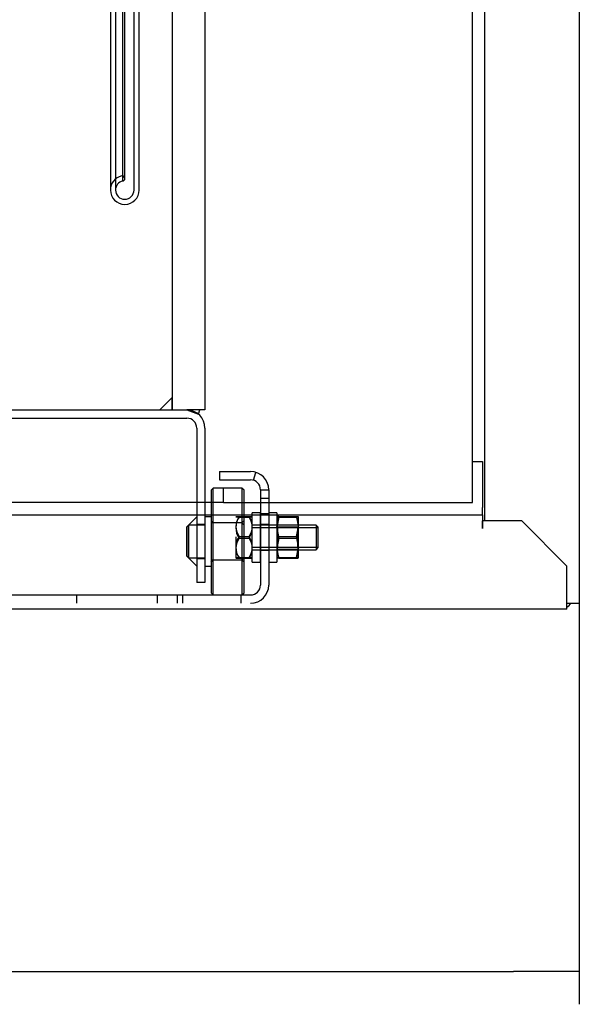
# Model space of a CAD drawing. Units: millimetres. Extents: x 1967 to 4378, y -1986 to -281.
# Drawn here: x 3480 to 3616, y -1403 to -1164 of the extents above; entities that cross this region are included whole.
import ezdxf
from ezdxf.lldxf.tags import DXFTag

# ---------------------------------------------------------------- set-up
doc = ezdxf.new("R2010")
doc.units = ezdxf.units.MM
for name, color, linetype in [('CZOP ŁOŻYSKA', 7, 'Continuous'), ('Default', 7, 'Continuous'), ('DENKO GÓRNE', 7, 'Continuous'), ('DOLNA CZEŚĆ', 7, 'Continuous'), ('DRZWI PATENT-PLE', 7, 'Continuous'), ('GÓRNA CZĘŚĆ', 7, 'Continuous'), ('KORPUS', 7, 'Continuous'), ('M6', 7, 'Continuous'), ('M6X16', 7, 'Continuous'), ('PODKŁADKA 6', 7, 'Continuous'), ('SPOINA PACHWINOW', 7, 'Continuous'), ('STOPKA ZWIJADŁA', 7, 'Continuous'), ('TARCZA FI 650 PŁ', 7, 'Continuous'), ('ŁOŻYSKO 629ZZ', 7, 'Continuous')]:
    doc.layers.add(name, color=color, linetype=linetype)
doc.styles.add('SEACAD_Solid_Edge_ANSI', font='seans.ttf')
tags = doc.linetypes.add('HIDDEN2', pattern=[4.7625, 3.175, -1.5875]).pattern_tags.tags
tags[6:7] = [DXFTag(74, 4), DXFTag(75, 0), DXFTag(340, '0'), DXFTag(46, 0.0), DXFTag(50, 0.0), DXFTag(44, 0.0), DXFTag(45, 0.0)]
tags[4:5] = [DXFTag(74, 4), DXFTag(75, 0), DXFTag(340, '0'), DXFTag(46, 0.0), DXFTag(50, 0.0), DXFTag(44, 0.0), DXFTag(45, 0.0)]
doc.dimstyles.new('ISO', dxfattribs={"dimtxt": 16, "dimasz": 16, "dimexe": 8, "dimexo": 0, "dimgap": 8, "dimtad": 1, "dimdec": 1, "dimtxsty": 'SEACAD_Solid_Edge_ANSI', "dimblk1": '_SE_FILLED', "dimblk2": '_SE_FILLED', "dimsah": 1, "dimcen": 8, "dimadec": 0, "dimazin": 0, "dimtfac": 1, "dimtdec": 1, "dimtmove": 0, "dimatfit": 3, "dimfxl": 0, "dimtolj": 1, "dimarcsym": 0})

# ---------------------------------------------------------------- blocks, each defined once
blk = doc.blocks.new('_SE_FILLED')
at = {"color": 0}
blk.add_line((0, 0), (-1, 0), dxfattribs=at)
blk.add_solid([(0, 0), (-1, -0.1665), (-1, 0.1665), (0, 0)], dxfattribs=at)
blk = doc.blocks.new('*D60')
at = {"layer": 'Default', "color": 0, "linetype": 'Continuous', "lineweight": -2}
for p, q in [((3225.67, -1305.48), (3225.67, -1403.07)), ((3615.67, -1305.48), (3615.67, -1403.07)), ((3241.67, -1395.07), (3599.67, -1395.07))]:
    blk.add_line(p, q, dxfattribs=at)
at = {"layer": 'Defpoints', "color": 0, "linetype": 'Continuous'}
for p in [(3225.67, -1305.48), (3615.67, -1305.48), (3615.67, -1395.07)]:
    blk.add_point(p, dxfattribs=at)
at = {"layer": 'Default', "color": 0, "linetype": 'Continuous', "lineweight": -2, "xscale": 16, "yscale": 16, "zscale": 16, "rotation": 180}
blk.add_blockref('_SE_FILLED', (3225.67, -1395.07), dxfattribs=at)
at = {"layer": 'Default', "color": 0, "linetype": 'Continuous', "lineweight": -2, "xscale": 16, "yscale": 16, "zscale": 16}
blk.add_blockref('_SE_FILLED', (3615.67, -1395.07), dxfattribs=at)
at = {"layer": 'Default', "color": 0, "linetype": 'Continuous', "insert": (3420.67, -1378.92), "char_height": 16, "attachment_point": 5, "style": 'SEACAD_Solid_Edge_ANSI'}
blk.add_mtext('\\A1;\\A1;390', dxfattribs=at)

msp = doc.modelspace()

# ---------------------------------------------------------------- linework, layer by layer
at = {"layer": 'CZOP ŁOŻYSKA', "color": 1, "linetype": 'HIDDEN2'}
for p, q in [((3526.17, -1284.48), (3524.67, -1284.48)), ((3533.67, -1285.98), (3526.17, -1285.98)), ((3534.17, -1286.48), (3533.67, -1285.98)), ((3520.67, -1286.48), (3520.17, -1286.98)), ((3520.17, -1286.98), (3520.17, -1293.98)), ((3520.67, -1294.48), (3520.67, -1286.48)), ((3524.67, -1286.48), (3520.67, -1286.48)), ((3520.17, -1293.98), (3520.67, -1294.48)), ((3520.67, -1294.48), (3524.67, -1294.48)), ((3526.17, -1294.98), (3533.67, -1294.98)), ((3533.67, -1294.98), (3534.17, -1294.48)), ((3524.67, -1296.48), (3526.17, -1296.48))]:
    msp.add_line(p, q, dxfattribs=at)
at = {"layer": 'DENKO GÓRNE', "color": 7, "linetype": 'Continuous'}
for p, q in [((3589.67, -1270.98), (3592.17, -1270.98)), ((3592.17, -1270.98), (3592.17, -1282.18)), ((3592.17, -1283.98), (3592.17, -1282.18)), ((3249.17, -1283.98), (3592.17, -1283.98)), ((3592.17, -1283.98), (3592.17, -1287.28)), ((3601.67, -1285.48), (3592.18, -1285.48)), ((3592.18, -1287.28), (3592.18, -1285.48)), ((3612.67, -1296.48), (3601.67, -1285.48)), ((3592.17, -1287.28), (3592.18, -1287.28)), ((3612.67, -1303.68), (3612.67, -1296.48)), ((3612.67, -1306.98), (3612.67, -1303.68)), ((3612.67, -1306.98), (3228.67, -1306.98))]:
    msp.add_line(p, q, dxfattribs=at)
msp.add_arc((3610.87, -1303.68), 3.3, 303.0557, 326.9443, dxfattribs=at)
at = {"layer": 'DOLNA CZEŚĆ', "color": 1, "linetype": 'HIDDEN2'}
for p, q in [((3528.17, -1273.48), (3535.77, -1273.48)), ((3528.17, -1273.48), (3528.17, -1275.48)), ((3536.47, -1275.58), (3537.05, -1273.67)), ((3528.17, -1275.48), (3535.77, -1275.48)), ((3538.17, -1277.88), (3540.17, -1277.88)), ((3538.17, -1277.88), (3538.17, -1301.08)), ((3540.17, -1277.88), (3540.17, -1301.08)), ((3538.17, -1279.97), (3540.17, -1279.97)), ((3540.17, -1283.74), (3538.17, -1283.74)), ((3540.17, -1286.38), (3538.17, -1286.38)), ((3538.17, -1292.58), (3540.17, -1292.58)), ((3271.57, -1303.48), (3535.77, -1303.48)), ((3493.43, -1303.48), (3493.43, -1305.48)), ((3513.07, -1303.48), (3513.07, -1305.48)), ((3517.92, -1303.48), (3517.92, -1305.48)), ((3519.27, -1305.48), (3519.27, -1303.48)), ((3533.43, -1305.48), (3533.43, -1303.48))]:
    msp.add_line(p, q, dxfattribs=at)
for centre, radius, start, end in [((3535.77, -1277.88), 4.4, 0, 90), ((3535.77, -1277.88), 2.4, 0, 90), ((3535.77, -1301.08), 2.4, 270, 0), ((3535.77, -1301.08), 4.4, 270, 0)]:
    msp.add_arc(centre, radius, start, end, dxfattribs=at)
at = {"layer": 'DRZWI PATENT-PLE', "color": 7, "linetype": 'Continuous'}
for p, q in [((3589.67, -1280.98), (3589.67, -402.98)), ((3529.16, -1280.98), (3253.18, -1280.98)), ((3541.17, -1280.98), (3571.17, -1280.98)), ((3571.17, -1280.98), (3571.61, -1280.98)), ((3571.61, -1280.98), (3577.52, -1280.98)), ((3577.52, -1280.98), (3589.67, -1280.98))]:
    msp.add_line(p, q, dxfattribs=at)
at = {"layer": 'DRZWI PATENT-PLE', "color": 1, "linetype": 'HIDDEN2'}
for p, q in [((3529.16, -1280.98), (3529.16, -1277.68)), ((3529.16, -1277.68), (3529.16, -1277.68)), ((3529.16, -1280.98), (3529.16, -1277.68)), ((3529.16, -1280.98), (3534.27, -1280.98)), ((3534.27, -1280.98), (3540.39, -1280.98)), ((3540.39, -1280.98), (3541.17, -1280.98))]:
    msp.add_line(p, q, dxfattribs=at)
at = {"layer": 'GÓRNA CZĘŚĆ', "color": 1, "linetype": 'HIDDEN2'}
for p, q in [((3287.07, -1258.48), (3520.27, -1258.48)), ((3287.07, -1260.48), (3520.27, -1260.48)), ((3522.67, -1262.88), (3522.67, -1300.48)), ((3524.67, -1262.88), (3524.67, -1300.48)), ((3524.67, -1286.38), (3522.67, -1286.38)), ((3522.67, -1294.58), (3524.67, -1294.58)), ((3524.67, -1300.48), (3522.67, -1300.48))]:
    msp.add_line(p, q, dxfattribs=at)
for radius in [4.4, 2.4]:
    msp.add_arc((3520.27, -1262.88), radius, 0, 90, dxfattribs=at)
at = {"layer": 'KORPUS', "color": 7, "linetype": 'Continuous'}
for p, q in [((3615.67, -378.48), (3615.67, -1305.48)), ((3592.67, -1285.48), (3592.67, -398.48)), ((3612.67, -1305.48), (3615.67, -1305.48))]:
    msp.add_line(p, q, dxfattribs=at)
at = {"layer": 'M6', "color": 1, "linetype": 'HIDDEN2'}
for p, q in [((3542.18, -1284.47), (3542.17, -1284.48)), ((3542.62, -1284.57), (3542.17, -1287.11)), ((3542.62, -1284.39), (3546.93, -1284.39)), ((3542.62, -1284.57), (3546.93, -1284.57)), ((3546.93, -1284.57), (3547.37, -1287.11)), ((3547.37, -1284.48), (3547.37, -1284.47)), ((3547.37, -1286.85), (3547.37, -1284.48)), ((3542.27, -1286.98), (3542.17, -1286.8)), ((3542.62, -1289.3), (3542.17, -1286.85)), ((3547.36, -1286.48), (3542.19, -1286.48)), ((3542.27, -1286.98), (3542.27, -1291.98)), ((3547.27, -1286.98), (3542.27, -1286.98)), ((3546.93, -1289.3), (3547.37, -1286.85)), ((3547.37, -1286.8), (3547.27, -1286.98)), ((3547.27, -1291.98), (3547.27, -1286.98)), ((3547.37, -1291.85), (3547.37, -1286.85)), ((3542.62, -1289.65), (3542.17, -1292.11)), ((3542.62, -1289.3), (3546.93, -1289.3)), ((3542.62, -1289.65), (3546.93, -1289.65)), ((3546.93, -1289.65), (3547.37, -1292.11)), ((3542.62, -1294.39), (3542.17, -1291.85)), ((3547.36, -1292.48), (3542.19, -1292.48)), ((3542.27, -1291.98), (3547.27, -1291.98)), ((3546.93, -1294.39), (3547.37, -1291.85)), ((3547.37, -1294.47), (3547.37, -1291.85)), ((3542.17, -1294.48), (3542.18, -1294.48)), ((3542.62, -1294.39), (3546.93, -1294.39)), ((3542.62, -1294.56), (3546.93, -1294.56)), ((3547.37, -1294.48), (3547.37, -1294.48))]:
    msp.add_line(p, q, dxfattribs=at)
for centre, radius, start, end in [((3549.63, -1286.93), 7.45, 160.053, 179.329), ((3539.92, -1286.93), 7.45, 0.671, 19.947), ((3550.14, -1287.02), 7.97, 180.6363, 199.288), ((3539.41, -1287.02), 7.97, 340.712, 359.3637), ((3550.14, -1291.93), 7.97, 160.712, 179.3637), ((3539.41, -1291.93), 7.97, 0.6363, 19.288), ((3549.63, -1292.02), 7.45, 180.671, 199.947), ((3539.92, -1292.02), 7.45, 340.053, 359.329)]:
    msp.add_arc(centre, radius, start, end, dxfattribs=at)
for points in [[(3542.62, -1284.39), (3542.49, -1284.41), (3542.37, -1284.42), (3542.22, -1284.45), (3542.17, -1284.46), (3542.17, -1284.48)], [(3542.17, -1284.48), (3542.17, -1284.49), (3542.22, -1284.51), (3542.37, -1284.54), (3542.48, -1284.55), (3542.62, -1284.57)], [(3546.93, -1284.39), (3547.06, -1284.41), (3547.17, -1284.42), (3547.33, -1284.45), (3547.37, -1284.46), (3547.37, -1284.48)], [(3547.37, -1284.48), (3547.37, -1284.49), (3547.33, -1284.51), (3547.18, -1284.54), (3547.06, -1284.55), (3546.93, -1284.57)], [(3542.17, -1294.47), (3542.17, -1294.46), (3542.22, -1294.45), (3542.37, -1294.42), (3542.49, -1294.4), (3542.62, -1294.39)], [(3542.62, -1294.56), (3542.48, -1294.55), (3542.37, -1294.53), (3542.22, -1294.5), (3542.17, -1294.49), (3542.17, -1294.47)], [(3547.37, -1294.47), (3547.37, -1294.46), (3547.33, -1294.45), (3547.17, -1294.42), (3547.06, -1294.4), (3546.93, -1294.39)], [(3546.93, -1294.56), (3547.06, -1294.55), (3547.18, -1294.53), (3547.33, -1294.5), (3547.37, -1294.49), (3547.37, -1294.47)]]:
    msp.add_open_spline(points, degree=3, knots=[0, 0, 0, 0, 0.5, 0.5, 1, 1, 1, 1], dxfattribs=at)
at = {"layer": 'M6X16', "color": 1, "linetype": 'HIDDEN2'}
for p, q in [((3532.95, -1284.39), (3535.4, -1284.39)), ((3532.95, -1284.57), (3535.4, -1284.57)), ((3536.17, -1284.48), (3536.17, -1284.47)), ((3551.67, -1286.48), (3536.17, -1286.48)), ((3536.17, -1287.09), (3552.17, -1287.09)), ((3551.67, -1286.48), (3551.67, -1292.48)), ((3552.17, -1286.98), (3551.67, -1286.48)), ((3552.17, -1291.98), (3552.17, -1286.98)), ((3532.17, -1289.33), (3532.17, -1294.48)), ((3532.95, -1289.3), (3535.4, -1289.3)), ((3532.95, -1289.65), (3535.4, -1289.65)), ((3536.17, -1291.86), (3552.17, -1291.86)), ((3536.17, -1292.48), (3551.67, -1292.48)), ((3551.67, -1292.48), (3552.17, -1291.98)), ((3532.17, -1294.48), (3532.18, -1294.48)), ((3532.95, -1294.39), (3535.4, -1294.39)), ((3532.95, -1294.56), (3535.4, -1294.56)), ((3536.17, -1294.48), (3536.17, -1294.48))]:
    msp.add_line(p, q, dxfattribs=at)
for centre, radius, start, end in [((3536.52, -1286.85), 4.33, 145.4768, 214.5232), ((3536.8, -1287.11), 4.62, 146.5809, 213.4191), ((3531.83, -1286.85), 4.33, 325.4768, 34.5232), ((3531.55, -1287.11), 4.62, 326.5809, 33.4191), ((3536.8, -1291.85), 4.62, 146.5809, 213.4191), ((3536.52, -1292.11), 4.33, 145.4768, 214.5232), ((3531.55, -1291.85), 4.62, 326.5809, 33.4191), ((3531.83, -1292.11), 4.33, 325.4768, 34.5232)]:
    msp.add_arc(centre, radius, start, end, dxfattribs=at)
for points, knots in [([(3532.95, -1284.57), (3532.72, -1284.55), (3532.53, -1284.54), (3532.32, -1284.52), (3532.27, -1284.51), (3532.2, -1284.49), (3532.18, -1284.49), (3532.18, -1284.46), (3532.25, -1284.45), (3532.46, -1284.43), (3532.54, -1284.42), (3532.73, -1284.41), (3532.84, -1284.4), (3532.95, -1284.39)], [0, 0, 0, 0, 0.25, 0.25, 0.375, 0.375, 0.5, 0.5, 0.75, 0.75, 0.875, 0.875, 1, 1, 1, 1]), ([(3535.4, -1284.39), (3535.51, -1284.4), (3535.61, -1284.41), (3535.8, -1284.42), (3535.89, -1284.43), (3536.09, -1284.45), (3536.17, -1284.46), (3536.17, -1284.49), (3536.15, -1284.49), (3536.08, -1284.51), (3536.02, -1284.52), (3535.82, -1284.54), (3535.62, -1284.55), (3535.4, -1284.57)], [0, 0, 0, 0, 0.125, 0.125, 0.25, 0.25, 0.5, 0.5, 0.625, 0.625, 0.75, 0.75, 1, 1, 1, 1]), ([(3532.95, -1294.39), (3532.84, -1294.39), (3532.73, -1294.4), (3532.54, -1294.42), (3532.46, -1294.42), (3532.25, -1294.44), (3532.18, -1294.46), (3532.18, -1294.48), (3532.2, -1294.49), (3532.27, -1294.51), (3532.32, -1294.51), (3532.53, -1294.53), (3532.72, -1294.55), (3532.95, -1294.56)], [0, 0, 0, 0, 0.125, 0.125, 0.25, 0.25, 0.5, 0.5, 0.625, 0.625, 0.75, 0.75, 1, 1, 1, 1]), ([(3535.4, -1294.56), (3535.62, -1294.55), (3535.82, -1294.53), (3536.02, -1294.51), (3536.08, -1294.51), (3536.15, -1294.49), (3536.17, -1294.48), (3536.17, -1294.46), (3536.09, -1294.44), (3535.89, -1294.42), (3535.8, -1294.42), (3535.61, -1294.4), (3535.51, -1294.39), (3535.4, -1294.39)], [0, 0, 0, 0, 0.25, 0.25, 0.375, 0.375, 0.5, 0.5, 0.75, 0.75, 0.875, 0.875, 1, 1, 1, 1])]:
    msp.add_open_spline(points, degree=3, knots=knots, dxfattribs=at)
at = {"layer": 'PODKŁADKA 6', "color": 1, "linetype": 'HIDDEN2'}
for p, q in [((3536.17, -1295.48), (3536.17, -1283.48)), ((3538.17, -1283.48), (3536.17, -1283.48)), ((3538.17, -1295.48), (3538.17, -1283.48)), ((3540.17, -1283.48), (3540.17, -1295.48)), ((3542.17, -1283.48), (3540.17, -1283.48)), ((3542.17, -1283.48), (3542.17, -1295.48)), ((3536.17, -1295.48), (3538.17, -1295.48)), ((3540.17, -1295.48), (3542.17, -1295.48))]:
    msp.add_line(p, q, dxfattribs=at)
at = {"layer": 'SPOINA PACHWINOW', "color": 1, "linetype": 'HIDDEN2'}
for p, q in [((3516.67, -1255.48), (3513.67, -1258.48)), ((3516.67, -1258.48), (3516.67, -1255.48)), ((3513.67, -1258.48), (3516.67, -1258.48)), ((3520.27, -1258.48), (3523.07, -1259.48)), ((3523.4, -1258.48), (3520.27, -1258.48)), ((3523.07, -1259.48), (3523.4, -1258.48)), ((3522.67, -1284.48), (3520.67, -1286.48)), ((3522.67, -1284.48), (3522.67, -1296.48)), ((3520.67, -1286.48), (3520.67, -1294.48)), ((3520.67, -1294.48), (3522.67, -1296.48))]:
    msp.add_line(p, q, dxfattribs=at)
at = {"layer": 'STOPKA ZWIJADŁA', "color": 1, "linetype": 'HIDDEN2'}
for p, q in [((3516.67, -934.96), (3516.67, -1258.48)), ((3524.67, -934.96), (3524.67, -1258.48)), ((3524.67, -1258.48), (3520.27, -1258.48))]:
    msp.add_line(p, q, dxfattribs=at)
at = {"layer": 'TARCZA FI 650 PŁ', "color": 1, "linetype": 'HIDDEN2'}
for p, q in [((3501.67, -561.98), (3501.67, -1204.98)), ((3502.92, -561.98), (3502.92, -1204.98)), ((3507.42, -1204.98), (3507.42, -561.98)), ((3508.67, -1204.98), (3508.67, -561.98)), ((3504.69, -1202.78), (3504.69, -564.18)), ((3505.19, -1202.17), (3505.19, -564.79))]:
    msp.add_line(p, q, dxfattribs=at)
for centre, radius, start, end in [((3505.17, -1204.98), 3.5, 102.2467, 180), ((3504.56, -1202.17), 0.625, 0, 102.1702), ((3504.56, -1202.17), 0.625, 281.9675, 0), ((3505.17, -1204.98), 2.25, 102.3455, 180), ((3505.17, -1204.98), 3.5, 180, 0), ((3505.17, -1204.98), 2.25, 180, 0)]:
    msp.add_arc(centre, radius, start, end, dxfattribs=at)
at = {"layer": 'ŁOŻYSKO 629ZZ', "color": 1, "linetype": 'HIDDEN2'}
for p, q in [((3526.67, -1277.48), (3526.17, -1277.98)), ((3526.17, -1277.98), (3526.17, -1302.98)), ((3526.67, -1303.48), (3526.67, -1277.48)), ((3533.67, -1277.48), (3526.67, -1277.48)), ((3533.67, -1277.48), (3533.67, -1303.48)), ((3534.17, -1277.98), (3533.67, -1277.48)), ((3534.17, -1302.98), (3534.17, -1277.98)), ((3526.67, -1285.98), (3526.17, -1285.48)), ((3534.17, -1285.48), (3533.67, -1285.98)), ((3526.17, -1295.48), (3526.67, -1294.98)), ((3533.67, -1294.98), (3534.17, -1295.48)), ((3526.17, -1302.98), (3526.67, -1303.48)), ((3533.67, -1303.48), (3534.17, -1302.98))]:
    msp.add_line(p, q, dxfattribs=at)

# ---------------------------------------------------------------- dimensions: what is measured, and where the dimension line sits
at = {"layer": 'Default', "color": 1, "linetype": 'Continuous'}
dim = msp.add_linear_dim(base=(3615.67, -1395.07), p1=(3225.67, -1305.48), p2=(3615.67, -1305.48), angle=0, text='\\A1;<>', dimstyle='ISO', dxfattribs=at)
dim.commit()
dim.dimension.update_dxf_attribs({"geometry": '*D60', "text_midpoint": (3420.67, -1395.07), "dimtype": 161})

doc.saveas('drawing.dxf')
